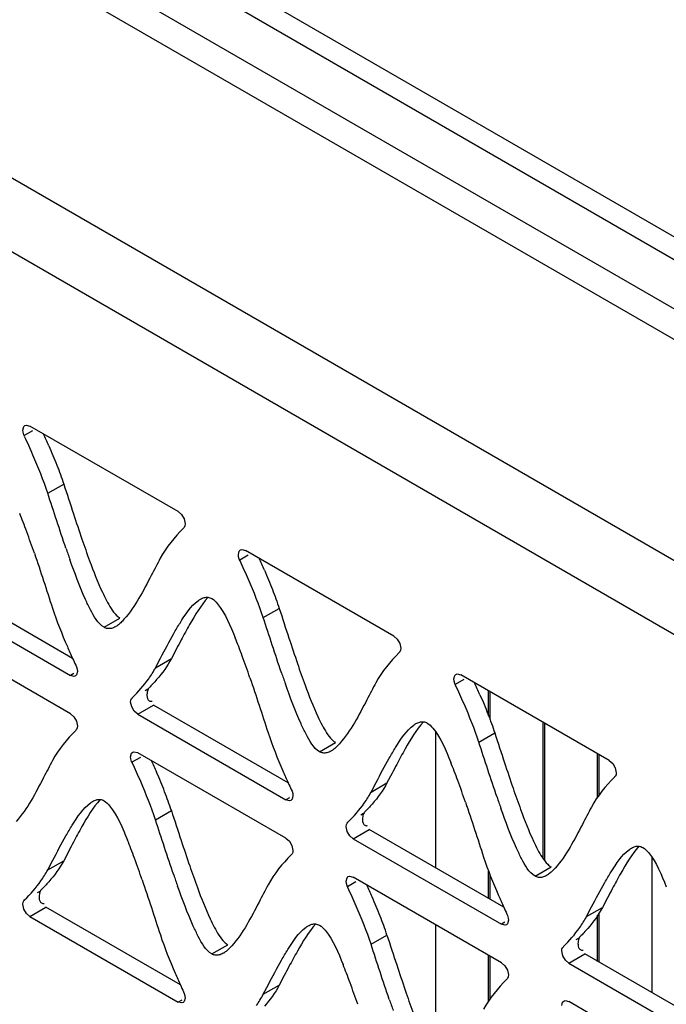
# Model space of a CAD drawing. Units: millimetres. Extents: x -1 to 4571, y -1 to 3232.
# Drawn here: x 2742 to 2777, y 2534 to 2586 of the extents above; entities that cross this region are included whole.
import ezdxf

# ---------------------------------------------------------------- set-up
doc = ezdxf.new("R2010")
doc.units = ezdxf.units.MM
doc.header["$LTSCALE"] = 251.307692
doc.layers.add('00_COMPONENTS', color=7, linetype='CONTINUOUS')

msp = doc.modelspace()

# ---------------------------------------------------------------- linework, layer by layer
at = {"layer": '00_COMPONENTS', "color": 7, "linetype": 'Continuous'}
for p, q in [((2865.263, 2506.538), (2608.533, 2654.757)), ((2843.964, 2536.062), (2642.984, 2652.095)), ((2606.836, 2651.818), (2863.566, 2503.598)), ((2843.964, 2534.838), (2642.984, 2650.87)), ((2843.964, 2532.225), (2642.984, 2648.258)), ((2642.984, 2646.63), (2843.964, 2530.597)), ((2750.606, 2560.111), (2742.72, 2564.665)), ((2742.865, 2564.412), (2742.417, 2564.153)), ((2743.67, 2561.091), (2744.519, 2561.581)), ((2762.068, 2553.494), (2754.182, 2558.047)), ((2754.327, 2557.794), (2753.88, 2557.536)), ((2744.996, 2552.31), (2737.84, 2556.442)), ((2736.991, 2555.952), (2744.875, 2551.4)), ((2755.133, 2554.473), (2755.981, 2554.963)), ((2746.664, 2553.96), (2747.513, 2554.45)), ((2744.875, 2549.359), (2736.991, 2553.911)), ((2750.518, 2552.815), (2750.249, 2552.303)), ((2749.4, 2551.813), (2749.671, 2552.328)), ((2749.4, 2551.813), (2750.249, 2552.303)), ((2745.062, 2551.508), (2744.875, 2551.4)), ((2765.79, 2551.177), (2765.342, 2550.918)), ((2773.53, 2546.876), (2765.645, 2551.429)), ((2748.853, 2550.601), (2748.999, 2550.686)), ((2767.116, 2549.254), (2767.116, 2550.58)), ((2767.187, 2550.539), (2767.187, 2549.058)), ((2748.135, 2549.723), (2748.079, 2549.983)), ((2748.453, 2549.335), (2749.302, 2549.825)), ((2756.459, 2545.692), (2749.302, 2549.825)), ((2748.453, 2549.335), (2756.337, 2544.782)), ((2770.015, 2541.659), (2770.015, 2548.906)), ((2770.086, 2548.865), (2770.086, 2541.558)), ((2764.288, 2548.411), (2764.288, 2541.172)), ((2766.595, 2547.856), (2767.443, 2548.346)), ((2758.126, 2547.343), (2758.975, 2547.833)), ((2748.599, 2547.04), (2748.151, 2546.782)), ((2756.337, 2542.741), (2748.453, 2547.293)), ((2772.915, 2544.937), (2772.915, 2547.232)), ((2772.985, 2547.191), (2772.985, 2545.038)), ((2761.98, 2546.198), (2761.711, 2545.685)), ((2760.863, 2545.195), (2761.133, 2545.711)), ((2760.863, 2545.195), (2761.711, 2545.685)), ((2756.525, 2544.891), (2756.337, 2544.782)), ((2749.4, 2543.722), (2750.248, 2544.212)), ((2760.316, 2543.984), (2760.462, 2544.068)), ((2759.597, 2543.106), (2759.541, 2543.365)), ((2759.916, 2542.717), (2760.764, 2543.207)), ((2767.921, 2539.074), (2760.764, 2543.207)), ((2759.916, 2542.717), (2767.799, 2538.165)), ((2744.788, 2542.062), (2744.519, 2541.55)), ((2775.814, 2534.518), (2775.814, 2541.698)), ((2743.671, 2541.06), (2743.941, 2541.575)), ((2743.671, 2541.06), (2744.519, 2541.55)), ((2769.589, 2540.725), (2770.437, 2541.215)), ((2767.799, 2536.124), (2759.915, 2540.676)), ((2767.116, 2539.539), (2767.116, 2541)), ((2767.187, 2540.803), (2767.187, 2539.498)), ((2760.061, 2540.423), (2759.613, 2540.164)), ((2743.12, 2539.851), (2743.266, 2539.935)), ((2773.442, 2539.58), (2773.173, 2539.068)), ((2742.402, 2538.973), (2742.346, 2539.232)), ((2742.72, 2538.584), (2743.569, 2539.074)), ((2750.728, 2534.94), (2743.569, 2539.074)), ((2772.325, 2538.578), (2772.595, 2539.093)), ((2772.325, 2538.578), (2773.173, 2539.068)), ((2742.72, 2538.584), (2750.606, 2534.031)), ((2772.915, 2536.192), (2772.915, 2538.647)), ((2772.985, 2538.762), (2772.985, 2536.151)), ((2764.288, 2538.151), (2764.288, 2530.901)), ((2767.987, 2538.273), (2767.799, 2538.165)), ((2760.862, 2537.104), (2761.711, 2537.594)), ((2771.778, 2537.366), (2771.924, 2537.451)), ((2752.394, 2536.591), (2753.242, 2537.081)), ((2767.116, 2534.079), (2767.116, 2536.518)), ((2767.187, 2536.477), (2767.187, 2534.193)), ((2771.06, 2536.488), (2771.004, 2536.748)), ((2771.378, 2536.099), (2772.226, 2536.589)), ((2779.383, 2532.457), (2772.226, 2536.589)), ((2771.378, 2536.099), (2779.262, 2531.547)), ((2756.25, 2535.444), (2755.982, 2534.933)), ((2755.133, 2534.443), (2755.403, 2534.957)), ((2755.133, 2534.443), (2755.982, 2534.933)), ((2750.793, 2534.139), (2750.606, 2534.031)), ((2779.261, 2529.506), (2771.378, 2534.058))]:
    msp.add_line(p, q, dxfattribs=at)
for points in [[(2742.346, 2564.449), (2742.393, 2564.632), (2742.455, 2564.691)], [(2742.455, 2564.691), (2742.523, 2564.714), (2742.719, 2564.665)], [(2742.436, 2564.117), (2742.396, 2564.204), (2742.359, 2564.329), (2742.346, 2564.449)], [(2750.605, 2560.112), (2750.788, 2559.951), (2750.924, 2559.723), (2750.98, 2559.463)], [(2750.98, 2559.463), (2750.967, 2559.359), (2750.93, 2559.276), (2750.889, 2559.235)], [(2753.808, 2557.831), (2753.856, 2558.014), (2753.917, 2558.073)], [(2753.917, 2558.073), (2753.986, 2558.096), (2754.181, 2558.047)], [(2753.899, 2557.499), (2753.858, 2557.586), (2753.821, 2557.712), (2753.808, 2557.831)], [(2762.067, 2553.495), (2762.25, 2553.334), (2762.386, 2553.105), (2762.442, 2552.845)], [(2762.442, 2552.845), (2762.43, 2552.741), (2762.392, 2552.658), (2762.352, 2552.618)], [(2745.249, 2551.616), (2745.202, 2551.433), (2745.14, 2551.374)], [(2745.158, 2551.948), (2745.199, 2551.861), (2745.236, 2551.735), (2745.249, 2551.616)], [(2745.14, 2551.374), (2745.072, 2551.351), (2744.876, 2551.4)], [(2765.27, 2551.213), (2765.318, 2551.397), (2765.379, 2551.456)], [(2765.361, 2550.881), (2765.321, 2550.968), (2765.283, 2551.094), (2765.27, 2551.213)], [(2765.379, 2551.456), (2765.448, 2551.478), (2765.644, 2551.43)], [(2748.079, 2549.983), (2748.092, 2550.087), (2748.129, 2550.17), (2748.17, 2550.21)], [(2748.454, 2549.334), (2748.271, 2549.495), (2748.135, 2549.723)], [(2744.874, 2549.36), (2745.057, 2549.199), (2745.193, 2548.97), (2745.249, 2548.711)], [(2745.249, 2548.711), (2745.236, 2548.606), (2745.199, 2548.524), (2745.158, 2548.483)], [(2748.079, 2547.077), (2748.126, 2547.261), (2748.188, 2547.32)], [(2748.17, 2546.745), (2748.129, 2546.832), (2748.092, 2546.958), (2748.079, 2547.077)], [(2748.188, 2547.32), (2748.256, 2547.342), (2748.452, 2547.294)], [(2773.529, 2546.877), (2773.713, 2546.716), (2773.849, 2546.488), (2773.905, 2546.228)], [(2773.905, 2546.228), (2773.892, 2546.123), (2773.854, 2546.041), (2773.814, 2546)], [(2756.621, 2545.331), (2756.661, 2545.244), (2756.699, 2545.118), (2756.711, 2544.999)], [(2756.602, 2544.756), (2756.534, 2544.733), (2756.338, 2544.782)], [(2756.711, 2544.999), (2756.664, 2544.815), (2756.602, 2544.756)], [(2759.541, 2543.365), (2759.554, 2543.47), (2759.592, 2543.552), (2759.632, 2543.593)], [(2756.336, 2542.742), (2756.519, 2542.581), (2756.655, 2542.353), (2756.711, 2542.093)], [(2759.917, 2542.716), (2759.733, 2542.877), (2759.597, 2543.106)], [(2756.711, 2542.093), (2756.698, 2541.989), (2756.661, 2541.906), (2756.621, 2541.866)], [(2759.541, 2540.46), (2759.589, 2540.643), (2759.65, 2540.702)], [(2759.65, 2540.702), (2759.719, 2540.725), (2759.914, 2540.676)], [(2759.632, 2540.128), (2759.591, 2540.215), (2759.554, 2540.341), (2759.541, 2540.46)], [(2742.346, 2539.232), (2742.359, 2539.337), (2742.396, 2539.42), (2742.437, 2539.46)], [(2742.721, 2538.583), (2742.538, 2538.744), (2742.402, 2538.973)], [(2768.083, 2538.713), (2768.123, 2538.626), (2768.161, 2538.5), (2768.174, 2538.381)], [(2768.064, 2538.139), (2767.996, 2538.116), (2767.8, 2538.165)], [(2768.174, 2538.381), (2768.126, 2538.198), (2768.064, 2538.139)], [(2771.004, 2536.748), (2771.016, 2536.852), (2771.054, 2536.935), (2771.094, 2536.975)], [(2771.379, 2536.098), (2771.196, 2536.26), (2771.06, 2536.488)], [(2767.798, 2536.125), (2767.981, 2535.964), (2768.117, 2535.735), (2768.173, 2535.475)], [(2768.173, 2535.475), (2768.161, 2535.371), (2768.123, 2535.288), (2768.083, 2535.248)], [(2750.89, 2534.579), (2750.93, 2534.492), (2750.967, 2534.366), (2750.98, 2534.247)], [(2750.871, 2534.005), (2750.803, 2533.982), (2750.607, 2534.031)], [(2750.98, 2534.247), (2750.933, 2534.064), (2750.871, 2534.005)], [(2771.003, 2533.842), (2771.051, 2534.025), (2771.113, 2534.085)], [(2771.113, 2534.085), (2771.181, 2534.107), (2771.377, 2534.059)]]:
    msp.add_lwpolyline(points, dxfattribs=at)
for centre, radius, start, end in [((2702.019, 2545.368), 45.528, 23.6237, 24.4981), ((2718.634, 2550.406), 25.43, 21.077, 22.2008), ((2852.814, 2595.348), 113.426, 198.16115, 198.87889), ((2710.227, 2547.163), 34.441, 20.1828, 21.0814), ((2691.625, 2540.372), 54.243, 18.8515, 20.1365), ((2796.637, 2576.125), 54.052, 198.8666, 200.1539), ((2805.26, 2578.935), 64.081, 198.91343, 199.47866), ((2713.481, 2538.75), 45.528, 23.6237, 24.4981), ((2836.266, 2507.907), 96.796, 152.0425, 152.35809), ((2730.096, 2543.788), 25.43, 21.077, 22.2008), ((2864.276, 2588.73), 113.426, 198.16115, 198.87889), ((2785.463, 2570.741), 44.468, 203.5953, 204.4872), ((2721.689, 2540.545), 34.441, 20.1828, 21.0814), ((2812.857, 2583.185), 74.556, 204.46481, 204.76967), ((2703.088, 2533.754), 54.243, 18.8515, 20.1365), ((2808.099, 2569.507), 54.052, 198.8666, 200.1539), ((2816.722, 2572.317), 64.081, 198.91343, 199.47866), ((2724.943, 2532.133), 45.528, 23.6237, 24.4981), ((2709.995, 2529.032), 43.058, 23.5591, 24.4828), ((2796.925, 2564.123), 44.468, 203.5953, 204.4872), ((2847.728, 2501.29), 96.796, 152.0425, 152.35809), ((2741.559, 2537.17), 25.43, 21.077, 22.2008), ((2875.738, 2582.113), 113.426, 198.16115, 198.87889), ((2723.879, 2535.062), 27.92, 21.3301, 23.6045), ((2733.151, 2533.927), 34.441, 20.1828, 21.0814), ((2714.55, 2527.136), 54.243, 18.8515, 20.1365), ((2824.319, 2576.568), 74.556, 204.46481, 204.76967), ((2819.562, 2562.89), 54.052, 198.8666, 200.1539), ((2731.599, 2538.077), 19.632, 18.2098, 21.3296), ((2828.184, 2565.7), 64.081, 198.91343, 199.47866), ((2833.392, 2495.685), 100.008, 152.06636, 152.37152), ((2724.353, 2533.029), 25.445, 21.0814, 22.2044), ((2715.946, 2529.786), 34.456, 20.1876, 21.0857), ((2857.784, 2577.75), 112.633, 198.17204, 198.89533), ((2697.36, 2522.998), 54.243, 18.8562, 20.1413), ((2802.326, 2558.755), 54.013, 198.883, 200.1715), ((2810.886, 2561.546), 63.977, 198.92953, 199.49584), ((2721.457, 2522.414), 43.058, 23.5591, 24.4828), ((2859.19, 2494.672), 96.796, 152.0425, 152.35809), ((2735.341, 2528.444), 27.92, 21.3301, 23.6045), ((2808.388, 2557.506), 44.468, 203.5953, 204.4872), ((2835.781, 2569.95), 74.556, 204.46481, 204.76967), ((2743.062, 2531.459), 19.632, 18.2098, 21.3296), ((2844.854, 2489.067), 100.008, 152.06636, 152.37152), ((2735.816, 2526.412), 25.445, 21.0814, 22.2044), ((2869.246, 2571.132), 112.633, 198.17204, 198.89533), ((2790.126, 2552.882), 43.293, 203.5681, 204.4839), ((2727.409, 2523.168), 34.456, 20.1876, 21.0857), ((2814.303, 2563.863), 69.846, 204.4622, 204.78745), ((2708.822, 2516.381), 54.243, 18.8562, 20.1413), ((2813.788, 2552.137), 54.013, 198.883, 200.1715), ((2822.349, 2554.929), 63.977, 198.92953, 199.49584)]:
    msp.add_arc(centre, radius, start, end, dxfattribs=at)
for points in [[(2742.882, 2563.123), (2742.737, 2563.456), (2742.587, 2563.786), (2742.435, 2564.116)], [(2743.731, 2563.612), (2743.879, 2563.273), (2744.022, 2562.932), (2744.156, 2562.587)], [(2743.67, 2561.091), (2743.444, 2561.781), (2743.173, 2562.457), (2742.882, 2563.123)], [(2744.156, 2562.587), (2744.286, 2562.255), (2744.408, 2561.92), (2744.519, 2561.581)], [(2744.519, 2561.581), (2744.692, 2561.052), (2744.864, 2560.522), (2745.038, 2559.994)], [(2744.638, 2558.164), (2744.305, 2559.136), (2743.99, 2560.114), (2743.67, 2561.091)], [(2750.891, 2559.233), (2750.418, 2558.754), (2749.972, 2558.229), (2749.658, 2557.633)], [(2742.959, 2557.899), (2743.292, 2556.927), (2743.607, 2555.949), (2743.926, 2554.973)], [(2754.344, 2556.505), (2754.199, 2556.838), (2754.049, 2557.169), (2753.897, 2557.498)], [(2755.193, 2556.995), (2755.341, 2556.656), (2755.484, 2556.314), (2755.619, 2555.97)], [(2755.133, 2554.473), (2754.907, 2555.164), (2754.635, 2555.84), (2754.344, 2556.505)], [(2755.619, 2555.97), (2755.748, 2555.637), (2755.87, 2555.302), (2755.981, 2554.963)], [(2746.797, 2555.381), (2746.946, 2555.1), (2747.107, 2554.815), (2747.333, 2554.592)], [(2752.186, 2555.551), (2751.801, 2555.12), (2751.504, 2554.615), (2751.218, 2554.113)], [(2743.926, 2554.973), (2744.152, 2554.283), (2744.423, 2553.607), (2744.713, 2552.941)], [(2746.664, 2553.96), (2746.325, 2554.156), (2746.131, 2554.547), (2745.947, 2554.893)], [(2755.981, 2554.963), (2756.154, 2554.434), (2756.326, 2553.905), (2756.5, 2553.376)], [(2756.101, 2551.546), (2755.767, 2552.518), (2755.452, 2553.497), (2755.133, 2554.473)], [(2751.218, 2554.113), (2751.063, 2553.84), (2750.914, 2553.564), (2750.766, 2553.287)], [(2749.671, 2552.328), (2749.899, 2552.764), (2750.129, 2553.2), (2750.372, 2553.628)], [(2762.354, 2552.615), (2761.88, 2552.137), (2761.434, 2551.611), (2761.121, 2551.016)], [(2750.249, 2552.303), (2750.036, 2551.898), (2749.764, 2551.523), (2749.463, 2551.179)], [(2748.168, 2550.213), (2748.481, 2550.529), (2748.782, 2550.861), (2749.039, 2551.225)], [(2754.421, 2551.281), (2754.754, 2550.309), (2755.069, 2549.331), (2755.388, 2548.355)], [(2765.807, 2549.888), (2765.661, 2550.221), (2765.511, 2550.551), (2765.359, 2550.881)], [(2766.655, 2550.377), (2766.803, 2550.038), (2766.946, 2549.697), (2767.081, 2549.352)], [(2766.595, 2547.856), (2766.369, 2548.546), (2766.097, 2549.222), (2765.807, 2549.888)], [(2767.081, 2549.352), (2767.211, 2549.02), (2767.333, 2548.684), (2767.443, 2548.346)], [(2745.16, 2548.48), (2744.687, 2548.001), (2744.239, 2547.477), (2743.926, 2546.882)], [(2758.259, 2548.764), (2758.408, 2548.483), (2758.569, 2548.198), (2758.796, 2547.974)], [(2763.648, 2548.933), (2763.263, 2548.503), (2762.966, 2547.998), (2762.681, 2547.496)], [(2755.388, 2548.355), (2755.614, 2547.665), (2755.885, 2546.99), (2756.175, 2546.324)], [(2758.126, 2547.343), (2757.787, 2547.539), (2757.593, 2547.929), (2757.41, 2548.275)], [(2767.443, 2548.346), (2767.617, 2547.817), (2767.788, 2547.287), (2767.962, 2546.759)], [(2762.681, 2547.496), (2762.525, 2547.223), (2762.376, 2546.946), (2762.229, 2546.669)], [(2767.563, 2544.929), (2767.229, 2545.901), (2766.915, 2546.879), (2766.595, 2547.856)], [(2761.133, 2545.711), (2761.362, 2546.147), (2761.591, 2546.582), (2761.835, 2547.01)], [(2748.615, 2545.752), (2748.47, 2546.085), (2748.32, 2546.415), (2748.168, 2546.745)], [(2773.816, 2545.998), (2773.343, 2545.519), (2772.897, 2544.994), (2772.583, 2544.398)], [(2749.4, 2543.722), (2749.174, 2544.411), (2748.904, 2545.087), (2748.615, 2545.752)], [(2761.711, 2545.685), (2761.498, 2545.281), (2761.227, 2544.905), (2760.926, 2544.562)], [(2746.454, 2544.799), (2746.07, 2544.368), (2745.773, 2543.862), (2745.487, 2543.36)], [(2759.63, 2543.595), (2759.943, 2543.912), (2760.244, 2544.244), (2760.501, 2544.607)], [(2765.884, 2544.663), (2766.217, 2543.692), (2766.531, 2542.714), (2766.851, 2541.738)], [(2750.369, 2540.792), (2750.035, 2541.765), (2749.72, 2542.744), (2749.4, 2543.722)], [(2750.248, 2544.212), (2750.422, 2543.682), (2750.594, 2543.152), (2750.768, 2542.623)], [(2745.487, 2543.36), (2745.332, 2543.087), (2745.183, 2542.81), (2745.036, 2542.533)], [(2743.941, 2541.575), (2744.169, 2542.011), (2744.398, 2542.446), (2744.641, 2542.874)], [(2769.721, 2542.146), (2769.87, 2541.865), (2770.032, 2541.58), (2770.258, 2541.356)], [(2775.11, 2542.316), (2774.725, 2541.885), (2774.429, 2541.38), (2774.143, 2540.878)], [(2756.622, 2541.863), (2756.15, 2541.384), (2755.702, 2540.86), (2755.388, 2540.264)], [(2766.851, 2541.738), (2767.077, 2541.048), (2767.347, 2540.372), (2767.638, 2539.706)], [(2769.589, 2540.725), (2769.249, 2540.921), (2769.056, 2541.311), (2768.872, 2541.658)], [(2744.519, 2541.55), (2744.306, 2541.146), (2744.033, 2540.772), (2743.731, 2540.429)], [(2774.143, 2540.878), (2773.988, 2540.605), (2773.838, 2540.329), (2773.691, 2540.052)], [(2742.435, 2539.463), (2742.747, 2539.78), (2743.05, 2540.11), (2743.308, 2540.473)], [(2748.691, 2540.529), (2749.025, 2539.557), (2749.339, 2538.579), (2749.659, 2537.603)], [(2760.077, 2539.135), (2759.932, 2539.467), (2759.782, 2539.798), (2759.63, 2540.127)], [(2772.595, 2539.093), (2772.824, 2539.529), (2773.053, 2539.965), (2773.297, 2540.393)], [(2760.862, 2537.104), (2760.636, 2537.794), (2760.366, 2538.469), (2760.077, 2539.135)], [(2773.173, 2539.068), (2772.96, 2538.663), (2772.689, 2538.288), (2772.388, 2537.944)], [(2752.528, 2538.011), (2752.677, 2537.73), (2752.837, 2537.446), (2753.063, 2537.222)], [(2757.917, 2538.181), (2757.532, 2537.75), (2757.235, 2537.245), (2756.95, 2536.742)], [(2771.092, 2536.978), (2771.405, 2537.294), (2771.707, 2537.626), (2771.963, 2537.989)], [(2749.659, 2537.603), (2749.885, 2536.913), (2750.155, 2536.238), (2750.444, 2535.572)], [(2752.394, 2536.591), (2752.055, 2536.787), (2751.862, 2537.177), (2751.678, 2537.523)], [(2761.711, 2537.594), (2761.884, 2537.064), (2762.056, 2536.534), (2762.23, 2536.005)], [(2761.831, 2534.174), (2761.497, 2535.147), (2761.182, 2536.127), (2760.862, 2537.104)], [(2756.95, 2536.742), (2756.795, 2536.469), (2756.645, 2536.193), (2756.498, 2535.916)], [(2755.403, 2534.957), (2755.631, 2535.393), (2755.861, 2535.829), (2756.104, 2536.256)], [(2755.982, 2534.933), (2755.769, 2534.528), (2755.495, 2534.154), (2755.193, 2533.811)], [(2768.085, 2535.245), (2767.612, 2534.766), (2767.164, 2534.242), (2766.85, 2533.647)]]:
    msp.add_open_spline(points, degree=3, dxfattribs=at)
for points, knots in [([(2745.947, 2554.893), (2745.852, 2555.073), (2745.434, 2555.943), (2745.1, 2556.85), (2744.846, 2557.567)], [0, 0, 0, 0, 0.211352, 1, 1, 1, 1]), ([(2745.895, 2557.502), (2746.103, 2556.936), (2746.381, 2556.218), (2746.719, 2555.528), (2746.797, 2555.381)], [0, 0, 0, 0, 0.784668, 1, 1, 1, 1]), ([(2749.658, 2557.633), (2749.498, 2557.328), (2748.911, 2556.217), (2748.334, 2555.068), (2747.724, 2554.385)], [0, 0, 0, 0, 0.273386, 1, 1, 1, 1]), ([(2750.372, 2553.628), (2750.48, 2553.817), (2750.854, 2554.439), (2751.265, 2555.079), (2751.68, 2555.381)], [0, 0, 0, 0, 0.297776, 1, 1, 1, 1]), ([(2751.68, 2555.381), (2751.698, 2555.394), (2751.734, 2555.419), (2751.772, 2555.442), (2751.791, 2555.453)], [0, 0, 0, 0, 0.51018, 1, 1, 1, 1]), ([(2751.791, 2555.453), (2751.853, 2555.489), (2751.98, 2555.547), (2752.12, 2555.562), (2752.185, 2555.555)], [0, 0, 0, 0, 0.526675, 1, 1, 1, 1]), ([(2752.185, 2555.555), (2752.221, 2555.552), (2752.294, 2555.536), (2752.362, 2555.505), (2752.395, 2555.486)], [0, 0, 0, 0, 0.48723, 1, 1, 1, 1]), ([(2752.395, 2555.486), (2752.51, 2555.419), (2753.084, 2554.812), (2753.382, 2554.031), (2753.641, 2553.397)], [0, 0, 0, 0, 0.162222, 1, 1, 1, 1]), ([(2747.333, 2554.592), (2747.362, 2554.563), (2747.419, 2554.512), (2747.482, 2554.468), (2747.513, 2554.45)], [0, 0, 0, 0, 0.528901, 1, 1, 1, 1]), ([(2747.724, 2554.385), (2747.669, 2554.323), (2747.56, 2554.21), (2747.44, 2554.108), (2747.381, 2554.064)], [0, 0, 0, 0, 0.527967, 1, 1, 1, 1]), ([(2746.843, 2553.895), (2746.813, 2553.9), (2746.751, 2553.916), (2746.692, 2553.944), (2746.664, 2553.96)], [0, 0, 0, 0, 0.487551, 1, 1, 1, 1]), ([(2747.271, 2553.992), (2747.203, 2553.953), (2747.066, 2553.892), (2746.913, 2553.883), (2746.843, 2553.895)], [0, 0, 0, 0, 0.526603, 1, 1, 1, 1]), ([(2747.381, 2554.064), (2747.363, 2554.051), (2747.327, 2554.026), (2747.289, 2554.003), (2747.271, 2553.992)], [0, 0, 0, 0, 0.510087, 1, 1, 1, 1]), ([(2749.039, 2551.225), (2749.104, 2551.317), (2749.231, 2551.509), (2749.346, 2551.709), (2749.4, 2551.813)], [0, 0, 0, 0, 0.490439, 1, 1, 1, 1]), ([(2749.463, 2551.179), (2749.397, 2551.104), (2749.264, 2550.957), (2749.127, 2550.815), (2749.059, 2550.746)], [0, 0, 0, 0, 0.509552, 1, 1, 1, 1]), ([(2749.058, 2550.748), (2749.012, 2550.702), (2748.96, 2550.554), (2748.941, 2550.408), (2748.945, 2550.325)], [0, 0, 0, 0, 0.438304, 1, 1, 1, 1]), ([(2757.41, 2548.275), (2757.314, 2548.455), (2756.897, 2549.325), (2756.562, 2550.232), (2756.308, 2550.949)], [0, 0, 0, 0, 0.211352, 1, 1, 1, 1]), ([(2757.357, 2550.884), (2757.566, 2550.318), (2757.844, 2549.601), (2758.181, 2548.91), (2758.259, 2548.764)], [0, 0, 0, 0, 0.784668, 1, 1, 1, 1]), ([(2761.121, 2551.016), (2760.96, 2550.711), (2760.373, 2549.599), (2759.796, 2548.451), (2759.186, 2547.767)], [0, 0, 0, 0, 0.273386, 1, 1, 1, 1]), ([(2748.945, 2550.325), (2748.948, 2550.27), (2748.963, 2550.167), (2749.028, 2550.077), (2749.069, 2550.053)], [0, 0, 0, 0, 0.537686, 1, 1, 1, 1]), ([(2749.069, 2550.053), (2749.089, 2550.041), (2749.139, 2550.025), (2749.19, 2550.026), (2749.217, 2550.03)], [0, 0, 0, 0, 0.458712, 1, 1, 1, 1]), ([(2763.253, 2548.836), (2763.315, 2548.872), (2763.442, 2548.929), (2763.582, 2548.944), (2763.647, 2548.938)], [0, 0, 0, 0, 0.526675, 1, 1, 1, 1]), ([(2761.835, 2547.01), (2761.942, 2547.199), (2762.316, 2547.821), (2762.728, 2548.461), (2763.142, 2548.763)], [0, 0, 0, 0, 0.297776, 1, 1, 1, 1]), ([(2763.142, 2548.763), (2763.161, 2548.777), (2763.197, 2548.802), (2763.234, 2548.825), (2763.253, 2548.836)], [0, 0, 0, 0, 0.51018, 1, 1, 1, 1]), ([(2763.647, 2548.938), (2763.683, 2548.934), (2763.756, 2548.918), (2763.824, 2548.887), (2763.857, 2548.868)], [0, 0, 0, 0, 0.48723, 1, 1, 1, 1]), ([(2763.857, 2548.868), (2763.972, 2548.802), (2764.547, 2548.194), (2764.844, 2547.413), (2765.103, 2546.779)], [0, 0, 0, 0, 0.162222, 1, 1, 1, 1]), ([(2758.796, 2547.974), (2758.824, 2547.946), (2758.881, 2547.895), (2758.944, 2547.851), (2758.975, 2547.833)], [0, 0, 0, 0, 0.528901, 1, 1, 1, 1]), ([(2758.733, 2547.375), (2758.665, 2547.336), (2758.528, 2547.274), (2758.375, 2547.266), (2758.306, 2547.277)], [0, 0, 0, 0, 0.526603, 1, 1, 1, 1]), ([(2758.843, 2547.447), (2758.825, 2547.434), (2758.789, 2547.409), (2758.752, 2547.386), (2758.733, 2547.375)], [0, 0, 0, 0, 0.510087, 1, 1, 1, 1]), ([(2759.186, 2547.767), (2759.131, 2547.706), (2759.022, 2547.592), (2758.903, 2547.49), (2758.843, 2547.447)], [0, 0, 0, 0, 0.527967, 1, 1, 1, 1]), ([(2743.926, 2546.882), (2743.765, 2546.577), (2743.178, 2545.465), (2742.602, 2544.317), (2741.992, 2543.633)], [0, 0, 0, 0, 0.273374, 1, 1, 1, 1]), ([(2758.306, 2547.277), (2758.275, 2547.282), (2758.213, 2547.299), (2758.155, 2547.326), (2758.126, 2547.343)], [0, 0, 0, 0, 0.487551, 1, 1, 1, 1]), ([(2746.059, 2544.701), (2746.122, 2544.737), (2746.248, 2544.795), (2746.388, 2544.81), (2746.453, 2544.803)], [0, 0, 0, 0, 0.526458, 1, 1, 1, 1]), ([(2746.453, 2544.803), (2746.49, 2544.8), (2746.563, 2544.784), (2746.632, 2544.752), (2746.665, 2544.733)], [0, 0, 0, 0, 0.487084, 1, 1, 1, 1]), ([(2760.501, 2544.607), (2760.566, 2544.699), (2760.693, 2544.891), (2760.808, 2545.091), (2760.863, 2545.195)], [0, 0, 0, 0, 0.490439, 1, 1, 1, 1]), ([(2744.641, 2542.874), (2744.749, 2543.063), (2745.122, 2543.686), (2745.534, 2544.327), (2745.949, 2544.629)], [0, 0, 0, 0, 0.297832, 1, 1, 1, 1]), ([(2745.949, 2544.629), (2745.967, 2544.642), (2746.003, 2544.667), (2746.04, 2544.69), (2746.059, 2544.701)], [0, 0, 0, 0, 0.510107, 1, 1, 1, 1]), ([(2746.665, 2544.733), (2746.78, 2544.667), (2747.354, 2544.059), (2747.652, 2543.279), (2747.911, 2542.645)], [0, 0, 0, 0, 0.162144, 1, 1, 1, 1]), ([(2760.926, 2544.562), (2760.859, 2544.486), (2760.726, 2544.34), (2760.589, 2544.198), (2760.521, 2544.129)], [0, 0, 0, 0, 0.509552, 1, 1, 1, 1]), ([(2768.872, 2541.658), (2768.776, 2541.838), (2768.359, 2542.708), (2768.024, 2543.615), (2767.771, 2544.332)], [0, 0, 0, 0, 0.211352, 1, 1, 1, 1]), ([(2768.819, 2544.267), (2769.028, 2543.701), (2769.306, 2542.983), (2769.644, 2542.292), (2769.721, 2542.146)], [0, 0, 0, 0, 0.784668, 1, 1, 1, 1]), ([(2772.583, 2544.398), (2772.422, 2544.093), (2771.835, 2542.981), (2771.259, 2541.833), (2770.648, 2541.15)], [0, 0, 0, 0, 0.273386, 1, 1, 1, 1]), ([(2760.52, 2544.13), (2760.474, 2544.084), (2760.422, 2543.937), (2760.403, 2543.79), (2760.407, 2543.707)], [0, 0, 0, 0, 0.438304, 1, 1, 1, 1]), ([(2760.407, 2543.707), (2760.41, 2543.652), (2760.425, 2543.549), (2760.491, 2543.459), (2760.532, 2543.435)], [0, 0, 0, 0, 0.537686, 1, 1, 1, 1]), ([(2760.532, 2543.435), (2760.552, 2543.424), (2760.601, 2543.407), (2760.652, 2543.409), (2760.679, 2543.413)], [0, 0, 0, 0, 0.458712, 1, 1, 1, 1]), ([(2773.297, 2540.393), (2773.405, 2540.582), (2773.778, 2541.204), (2774.19, 2541.844), (2774.605, 2542.146)], [0, 0, 0, 0, 0.297776, 1, 1, 1, 1]), ([(2774.605, 2542.146), (2774.623, 2542.159), (2774.659, 2542.184), (2774.696, 2542.207), (2774.715, 2542.218)], [0, 0, 0, 0, 0.51018, 1, 1, 1, 1]), ([(2774.715, 2542.218), (2774.778, 2542.254), (2774.904, 2542.312), (2775.044, 2542.326), (2775.109, 2542.32)], [0, 0, 0, 0, 0.526675, 1, 1, 1, 1]), ([(2775.109, 2542.32), (2775.145, 2542.316), (2775.218, 2542.301), (2775.286, 2542.27), (2775.319, 2542.251)], [0, 0, 0, 0, 0.48723, 1, 1, 1, 1]), ([(2775.319, 2542.251), (2775.434, 2542.184), (2776.009, 2541.577), (2776.306, 2540.796), (2776.566, 2540.162)], [0, 0, 0, 0, 0.162222, 1, 1, 1, 1]), ([(2770.258, 2541.356), (2770.287, 2541.328), (2770.343, 2541.277), (2770.406, 2541.233), (2770.437, 2541.215)], [0, 0, 0, 0, 0.528901, 1, 1, 1, 1]), ([(2770.648, 2541.15), (2770.593, 2541.088), (2770.485, 2540.975), (2770.365, 2540.873), (2770.305, 2540.829)], [0, 0, 0, 0, 0.527967, 1, 1, 1, 1]), ([(2743.308, 2540.473), (2743.374, 2540.565), (2743.501, 2540.757), (2743.616, 2540.957), (2743.671, 2541.06)], [0, 0, 0, 0, 0.490519, 1, 1, 1, 1]), ([(2769.768, 2540.66), (2769.737, 2540.665), (2769.675, 2540.681), (2769.617, 2540.709), (2769.589, 2540.725)], [0, 0, 0, 0, 0.487551, 1, 1, 1, 1]), ([(2770.195, 2540.757), (2770.128, 2540.718), (2769.99, 2540.657), (2769.837, 2540.648), (2769.768, 2540.66)], [0, 0, 0, 0, 0.526603, 1, 1, 1, 1]), ([(2770.305, 2540.829), (2770.287, 2540.816), (2770.251, 2540.791), (2770.214, 2540.768), (2770.195, 2540.757)], [0, 0, 0, 0, 0.510087, 1, 1, 1, 1]), ([(2743.731, 2540.429), (2743.664, 2540.353), (2743.531, 2540.207), (2743.393, 2540.065), (2743.326, 2539.996)], [0, 0, 0, 0, 0.50935, 1, 1, 1, 1]), ([(2751.678, 2537.523), (2751.583, 2537.703), (2751.166, 2538.572), (2750.831, 2539.478), (2750.577, 2540.195)], [0, 0, 0, 0, 0.211335, 1, 1, 1, 1]), ([(2751.626, 2540.13), (2751.835, 2539.564), (2752.113, 2538.847), (2752.45, 2538.157), (2752.528, 2538.011)], [0, 0, 0, 0, 0.784688, 1, 1, 1, 1]), ([(2755.388, 2540.264), (2755.227, 2539.959), (2754.64, 2538.848), (2754.064, 2537.699), (2753.454, 2537.016)], [0, 0, 0, 0, 0.273374, 1, 1, 1, 1]), ([(2743.324, 2539.997), (2743.279, 2539.951), (2743.227, 2539.804), (2743.208, 2539.657), (2743.212, 2539.574)], [0, 0, 0, 0, 0.438377, 1, 1, 1, 1]), ([(2743.212, 2539.574), (2743.215, 2539.519), (2743.23, 2539.416), (2743.295, 2539.326), (2743.336, 2539.303)], [0, 0, 0, 0, 0.537692, 1, 1, 1, 1]), ([(2743.336, 2539.303), (2743.356, 2539.291), (2743.405, 2539.274), (2743.457, 2539.276), (2743.484, 2539.28)], [0, 0, 0, 0, 0.458687, 1, 1, 1, 1]), ([(2771.963, 2537.989), (2772.028, 2538.082), (2772.156, 2538.274), (2772.27, 2538.474), (2772.325, 2538.578)], [0, 0, 0, 0, 0.490439, 1, 1, 1, 1]), ([(2756.104, 2536.256), (2756.211, 2536.446), (2756.585, 2537.069), (2756.996, 2537.709), (2757.411, 2538.012)], [0, 0, 0, 0, 0.297832, 1, 1, 1, 1]), ([(2757.411, 2538.012), (2757.429, 2538.025), (2757.465, 2538.05), (2757.503, 2538.073), (2757.521, 2538.084)], [0, 0, 0, 0, 0.510107, 1, 1, 1, 1]), ([(2757.521, 2538.084), (2757.584, 2538.12), (2757.711, 2538.177), (2757.851, 2538.192), (2757.915, 2538.186)], [0, 0, 0, 0, 0.526458, 1, 1, 1, 1]), ([(2757.915, 2538.186), (2757.952, 2538.182), (2758.026, 2538.166), (2758.094, 2538.135), (2758.127, 2538.116)], [0, 0, 0, 0, 0.487084, 1, 1, 1, 1]), ([(2758.127, 2538.116), (2758.242, 2538.049), (2758.817, 2537.442), (2759.114, 2536.661), (2759.373, 2536.027)], [0, 0, 0, 0, 0.162144, 1, 1, 1, 1]), ([(2772.388, 2537.944), (2772.322, 2537.868), (2772.189, 2537.722), (2772.051, 2537.58), (2771.984, 2537.511)], [0, 0, 0, 0, 0.509552, 1, 1, 1, 1]), ([(2771.982, 2537.513), (2771.937, 2537.467), (2771.884, 2537.319), (2771.865, 2537.173), (2771.87, 2537.09)], [0, 0, 0, 0, 0.438304, 1, 1, 1, 1]), ([(2753.063, 2537.222), (2753.092, 2537.194), (2753.148, 2537.143), (2753.211, 2537.099), (2753.242, 2537.081)], [0, 0, 0, 0, 0.529127, 1, 1, 1, 1]), ([(2753.454, 2537.016), (2753.399, 2536.954), (2753.29, 2536.841), (2753.17, 2536.739), (2753.11, 2536.695)], [0, 0, 0, 0, 0.527964, 1, 1, 1, 1]), ([(2771.87, 2537.09), (2771.872, 2537.034), (2771.887, 2536.931), (2771.953, 2536.841), (2771.994, 2536.818)], [0, 0, 0, 0, 0.537686, 1, 1, 1, 1]), ([(2752.573, 2536.526), (2752.542, 2536.531), (2752.48, 2536.547), (2752.422, 2536.575), (2752.394, 2536.591)], [0, 0, 0, 0, 0.487522, 1, 1, 1, 1]), ([(2753.001, 2536.623), (2752.933, 2536.584), (2752.795, 2536.523), (2752.642, 2536.514), (2752.573, 2536.526)], [0, 0, 0, 0, 0.526536, 1, 1, 1, 1]), ([(2753.11, 2536.695), (2753.092, 2536.682), (2753.056, 2536.657), (2753.019, 2536.634), (2753.001, 2536.623)], [0, 0, 0, 0, 0.510063, 1, 1, 1, 1]), ([(2771.994, 2536.818), (2772.014, 2536.806), (2772.063, 2536.79), (2772.115, 2536.791), (2772.142, 2536.795)], [0, 0, 0, 0, 0.458712, 1, 1, 1, 1]), ([(2754.77, 2533.855), (2754.836, 2533.947), (2754.964, 2534.139), (2755.078, 2534.339), (2755.133, 2534.443)], [0, 0, 0, 0, 0.490519, 1, 1, 1, 1])]:
    msp.add_open_spline(points, degree=3, knots=knots, dxfattribs=at)

doc.saveas('drawing.dxf')
